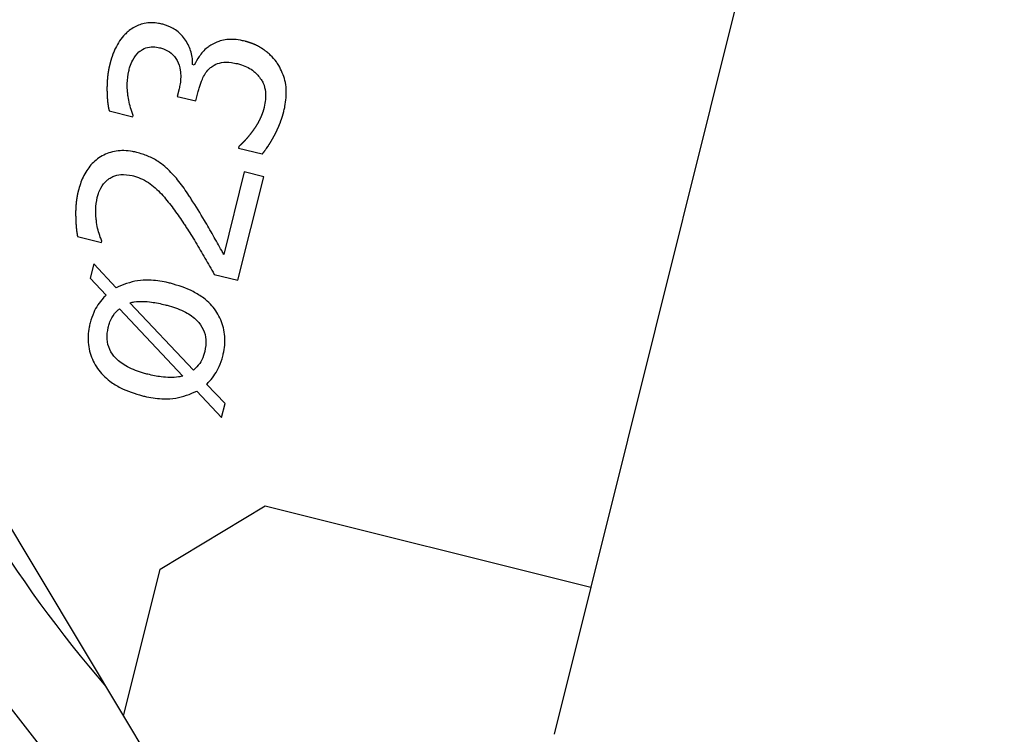
# Model space of a CAD drawing. Units: millimetres. Extents: x 20 to 423, y 10 to 287.
# Drawn here: x 66 to 67, y 236 to 237 of the extents above; entities that cross this region are included whole.
import ezdxf

# ---------------------------------------------------------------- set-up
doc = ezdxf.new("R2010")
doc.units = ezdxf.units.MM
doc.styles.add('SLDTEXTSTYLE0', font='TXT', dxfattribs={"width": 0.605})
doc.dimstyles.new('SLDDIMSTYLE0', dxfattribs={"dimtxt": 3.5, "dimasz": 3.302, "dimexe": 0, "dimexo": 0.0625, "dimgap": 0.875, "dimtad": 1, "dimdec": 3, "dimlfac": 40, "dimrnd": 1e-09, "dimzin": 12, "dimdsep": 46, "dimtxsty": 'SLDTEXTSTYLE0', "dimsah": 1, "dimcen": 0.09, "dimadec": 0, "dimazin": 3, "dimtfac": 1, "dimtdec": 3, "dimtofl": 0, "dimtmove": 0, "dimatfit": 3, "dimfxl": 1, "dimfrac": 2, "dimtolj": 1, "dimtzin": 12, "dimarcsym": 0})
doc.dimstyles.new('SLDDIMSTYLE1', dxfattribs={"dimtxt": 3.5, "dimasz": 3.302, "dimexe": 0, "dimexo": 0.0625, "dimgap": 0.875, "dimtad": 1, "dimdec": 0, "dimlfac": 40, "dimrnd": 1e-09, "dimzin": 12, "dimdsep": 46, "dimtxsty": 'SLDTEXTSTYLE0', "dimsah": 1, "dimcen": 0.09, "dimadec": 0, "dimazin": 3, "dimtfac": 1, "dimtdec": 0, "dimtofl": 0, "dimtmove": 0, "dimatfit": 3, "dimfxl": 1, "dimfrac": 2, "dimtolj": 1, "dimtzin": 12, "dimarcsym": 0})
doc.dimstyles.new('SLDDIMSTYLE4', dxfattribs={"dimtxt": 3.5, "dimasz": 3.302, "dimexe": 0, "dimexo": 0.0625, "dimgap": 0.875, "dimtad": 1, "dimdec": 3, "dimlfac": 40, "dimrnd": 1e-09, "dimzin": 12, "dimdsep": 46, "dimtxsty": 'SLDTEXTSTYLE0', "dimsah": 1, "dimcen": 0.09, "dimadec": 0, "dimazin": 3, "dimtfac": 1, "dimtdec": 3, "dimtofl": 0, "dimtmove": 0, "dimatfit": 3, "dimfxl": 1, "dimfrac": 2, "dimtolj": 1, "dimarcsym": 0})

# ---------------------------------------------------------------- blocks, each defined once
blk = doc.blocks.new('_D_4')
at = {"color": 7, "linetype": 'Continuous', "lineweight": 18}
for p, q in [((126.447, 283.6138), (175.2523, 283.6138)), ((174.2523, 203.6138), (174.2523, 283.6138)), ((50.9972, 203.6138), (175.2523, 203.6138))]:
    blk.add_line(p, q, dxfattribs=at)
for points in [[(174.2523, 283.6138), (173.7443, 280.3118), (174.7603, 280.3118)], [(174.2523, 203.6138), (174.7603, 206.9158), (173.7443, 206.9158)]]:
    blk.add_solid(points, dxfattribs=at)
at = {"color": 7, "linetype": 'Continuous', "lineweight": 18, "char_height": 3.5, "attachment_point": 1, "rotation": 90, "style": 'SLDTEXTSTYLE0'}
for s, insert in [('min.', (169.7405, 258.0974)), ('3200', (169.7405, 248.2342)), ('ceiling height', (169.7405, 224.1183))]:
    blk.add_mtext(s, dxfattribs=dict(at, insert=insert))
blk = doc.blocks.new('_D_6')
at = {"color": 7, "linetype": 'Continuous', "lineweight": 18}
for p, q in [((92.4098, 282.4024), (167.8641, 282.4024)), ((166.8641, 282.4024), (166.8641, 203.6138)), ((50.9972, 203.6138), (167.8641, 203.6138))]:
    blk.add_line(p, q, dxfattribs=at)
for points in [[(166.8641, 282.4024), (166.3561, 279.1004), (167.3721, 279.1004)], [(166.8641, 203.6138), (167.3721, 206.9158), (166.3561, 206.9158)]]:
    blk.add_solid(points, dxfattribs=at)
at = {"color": 7, "linetype": 'Continuous', "lineweight": 18, "insert": (162.3524, 239.2779), "char_height": 3.5, "attachment_point": 1, "rotation": 90, "style": 'SLDTEXTSTYLE0'}
blk.add_mtext('3152', dxfattribs=at)
blk = doc.blocks.new('_D_7')
at = {"color": 7, "linetype": 'Continuous', "lineweight": 18}
for p, q in [((73.3197, 267.3638), (152.7076, 267.3638)), ((151.7076, 203.6138), (151.7076, 267.3638)), ((50.9972, 203.6138), (152.7076, 203.6138))]:
    blk.add_line(p, q, dxfattribs=at)
for points in [[(151.7076, 267.3638), (151.1996, 264.0618), (152.2156, 264.0618)], [(151.7076, 203.6138), (152.2156, 206.9158), (151.1996, 206.9158)]]:
    blk.add_solid(points, dxfattribs=at)
at = {"color": 7, "linetype": 'Continuous', "lineweight": 18, "insert": (147.1958, 232.8378), "char_height": 3.5, "attachment_point": 1, "rotation": 90, "style": 'SLDTEXTSTYLE0'}
blk.add_mtext('2550', dxfattribs=at)

msp = doc.modelspace()

# ---------------------------------------------------------------- linework, layer by layer
at = {"color": 7, "linetype": 'Continuous', "lineweight": 25}
for p, q in [((66.489113, 235.466219), (64.658937, 237.808738)), ((67.299579, 237.505732), (66.948792, 236.098803)), ((65.911674, 236.537743), (66.366908, 235.780107)), ((66.448413, 236.531693), (66.446528, 236.532163)), ((66.430883, 236.504203), (66.428729, 236.495566)), ((66.428729, 236.495566), (66.450245, 236.490201)), ((66.450245, 236.490201), (66.452986, 236.501195)), ((66.35015, 236.478793), (66.377634, 236.471941)), ((66.377634, 236.471941), (66.378025, 236.473511)), ((66.499897, 236.437788), (66.499427, 236.435903)), ((66.499427, 236.435903), (66.52691, 236.429051)), ((66.506235, 236.40835), (66.482507, 236.31318)), ((66.498895, 236.283238), (66.528693, 236.402751)), ((66.528693, 236.402751), (66.506235, 236.40835)), ((66.313656, 236.333761), (66.341296, 236.326869)), ((66.341296, 236.326869), (66.341649, 236.328283)), ((66.332283, 236.302093), (66.328211, 236.28576)), ((66.358131, 236.274631), (66.332283, 236.302093)), ((66.328211, 236.28576), (66.34687, 236.266262)), ((66.471412, 236.290091), (66.498895, 236.283238)), ((66.447379, 236.17965), (66.374158, 236.25729)), ((66.361915, 236.250334), (66.435293, 236.172655)), ((66.48395, 236.141006), (66.46266, 236.163329)), ((66.451477, 236.155275), (66.479957, 236.124988)), ((66.479957, 236.124988), (66.48395, 236.141006)), ((66.948792, 236.098803), (66.864119, 235.759199)), ((66.409244, 235.949908), (66.530466, 236.022746)), ((66.530466, 236.022746), (66.906456, 235.929001)), ((66.366908, 235.780107), (66.409244, 235.949908)), ((66.366908, 235.780107), (66.438281, 235.661322))]:
    msp.add_line(p, q, dxfattribs=at)
msp.add_arc((67.403146, 236.732715), 1.4, 201.030063, 220.969937, dxfattribs=at)
for points, knots in [([(66.371997, 236.570429), (66.370763, 236.569306), (66.364757, 236.563835), (66.35923, 236.555485), (66.35565, 236.547325), (66.354721, 236.544931), (66.354364, 236.543969), (66.354258, 236.54368), (66.354118, 236.543294), (66.353979, 236.542907), (66.353843, 236.54252), (66.353741, 236.54223), (66.35354, 236.541647), (66.353115, 236.540383), (66.352711, 236.539111), (66.352384, 236.538031), (66.352266, 236.537637), (66.35215, 236.537244), (66.352064, 236.536948), (66.35195, 236.536554), (66.351838, 236.536159), (66.351727, 236.535764), (66.351617, 236.535368), (66.351509, 236.534972), (66.351375, 236.534477), (66.35127, 236.53408), (66.351166, 236.533683), (66.351069, 236.53331), (66.350954, 236.532862), (66.350867, 236.532513), (66.350823, 236.532338)], [0, 0, 0, 0, 0.11315251, 0.55092016, 0.66235064, 0.71804172, 0.72500241, 0.7319631, 0.7389238, 0.75284524, 0.75980593, 0.76676662, 0.77372732, 0.80157057, 0.8572598, 0.86422049, 0.87814191, 0.8851026, 0.89206329, 0.89902398, 0.9129454, 0.91990609, 0.92686678, 0.94078819, 0.94774888, 0.96167029, 0.96863098, 0.97559167, 0.98779573, 1, 1, 1, 1]), ([(66.412111, 236.578777), (66.410484, 236.579144), (66.403475, 236.580725), (66.391359, 236.580787), (66.379409, 236.576151), (66.373869, 236.571875), (66.371997, 236.570429)], [0, 0, 0, 0, 0.117672074, 0.507082969, 0.833414189, 1, 1, 1, 1]), ([(66.446528, 236.532163), (66.446534, 236.533833), (66.446559, 236.540563), (66.443523, 236.552272), (66.435601, 236.565066), (66.424751, 236.574611), (66.416157, 236.577443), (66.412111, 236.578777)], [0, 0, 0, 0, 0.08026301, 0.32341793, 0.56823254, 0.79672379, 1, 1, 1, 1]), ([(66.50665, 236.559209), (66.505025, 236.559585), (66.500141, 236.560714), (66.490088, 236.561836), (66.478013, 236.560282), (66.470495, 236.55625), (66.467476, 236.554631)], [0, 0, 0, 0, 0.12349148, 0.37110989, 0.74743631, 1, 1, 1, 1]), ([(66.546041, 236.531206), (66.545122, 236.532598), (66.54236, 236.536783), (66.537893, 236.541807), (66.533538, 236.54571), (66.531252, 236.547526), (66.530085, 236.5484), (66.529495, 236.548829), (66.529156, 236.549072), (66.528816, 236.549312), (66.528474, 236.549551), (66.52813, 236.549786), (66.527872, 236.549961), (66.527612, 236.550135), (66.527265, 236.550365), (66.526916, 236.550593), (66.526565, 236.550817), (66.526301, 236.550984), (66.525947, 236.551205), (66.525592, 236.551424), (66.525236, 236.551639), (66.524968, 236.5518), (66.52443, 236.552118), (66.522531, 236.553207), (66.520485, 236.554248), (66.518682, 236.555069), (66.518302, 236.555239), (66.518016, 236.555365), (66.517634, 236.555531), (66.51725, 236.555695), (66.516866, 236.555856), (66.516481, 236.556015), (66.516095, 236.556171), (66.515707, 236.556325), (66.515416, 236.556439), (66.515028, 236.556589), (66.514638, 236.556736), (66.514247, 236.556881), (66.513856, 236.557024), (66.513464, 236.557164), (66.51307, 236.557302), (66.512775, 236.557404), (66.512381, 236.557538), (66.511985, 236.55767), (66.511589, 236.557799), (66.511192, 236.557927), (66.510795, 236.558051), (66.510396, 236.558174), (66.509998, 236.558294), (66.509598, 236.558412), (66.509198, 236.558528), (66.508797, 236.558641), (66.508395, 236.558753), (66.507993, 236.558862), (66.507619, 236.558961), (66.507171, 236.559078), (66.506824, 236.559165), (66.50665, 236.559209)], [0, 0, 0, 0, 0.1009719, 0.30342155, 0.4043943, 0.45485033, 0.48007479, 0.4926866, 0.49899246, 0.50529831, 0.51791015, 0.524216, 0.53052186, 0.53682771, 0.54313357, 0.5557454, 0.56205126, 0.56835711, 0.57466297, 0.5872748, 0.59358065, 0.59988651, 0.60619236, 0.63141699, 0.73239021, 0.74500202, 0.75130787, 0.75761372, 0.76391957, 0.77653138, 0.78283723, 0.78914308, 0.80175489, 0.80806074, 0.81436659, 0.82067244, 0.83328423, 0.83959008, 0.84589593, 0.85850773, 0.86481358, 0.87111943, 0.87742527, 0.89003706, 0.89634291, 0.90264876, 0.91526054, 0.92156639, 0.92787224, 0.94048402, 0.94678986, 0.95309571, 0.96570749, 0.97201333, 0.97831918, 0.98915933, 1, 1, 1, 1]), ([(66.384613, 236.546766), (66.385947, 236.547791), (66.389518, 236.550533), (66.396595, 236.552904), (66.403375, 236.552808), (66.40714, 236.551965), (66.408202, 236.551727)], [0, 0, 0, 0, 0.20088045, 0.53793946, 0.86957081, 1, 1, 1, 1]), ([(66.408202, 236.551727), (66.409809, 236.551272), (66.41466, 236.549896), (66.422367, 236.545668), (66.429397, 236.536985), (66.433156, 236.524513), (66.432892, 236.513139), (66.431308, 236.506094), (66.430883, 236.504203)], [0, 0, 0, 0, 0.084456172, 0.255062065, 0.435183219, 0.634676601, 0.901934356, 1, 1, 1, 1]), ([(66.467476, 236.554631), (66.466094, 236.553693), (66.460882, 236.550158), (66.454197, 236.542367), (66.450204, 236.534999), (66.448413, 236.531693)], [0, 0, 0, 0, 0.16603266, 0.6257809, 1, 1, 1, 1]), ([(66.372772, 236.524697), (66.373216, 236.526303), (66.37441, 236.530624), (66.377448, 236.538625), (66.381971, 236.543765), (66.384613, 236.546766)], [0, 0, 0, 0, 0.1973741, 0.5312857, 1, 1, 1, 1]), ([(66.350823, 236.532338), (66.350773, 236.532136), (66.350673, 236.531731), (66.350552, 236.531225), (66.350457, 236.530819), (66.350364, 236.530413), (66.350272, 236.530007), (66.350183, 236.5296), (66.350094, 236.529192), (66.350008, 236.528785), (66.349923, 236.528377), (66.34984, 236.527969), (66.349759, 236.52756), (66.34966, 236.527049), (66.349582, 236.526639), (66.349506, 236.52623), (66.349432, 236.52582), (66.349359, 236.525409), (66.349289, 236.524999), (66.349219, 236.524588), (66.349151, 236.524177), (66.349069, 236.523662), (66.349005, 236.523251), (66.348943, 236.522839), (66.348882, 236.522427), (66.348822, 236.522014), (66.34875, 236.521498), (66.348694, 236.521085), (66.348627, 236.520569), (66.348575, 236.520156), (66.348524, 236.519742), (66.348474, 236.519328), (66.348427, 236.518914), (66.348369, 236.518397), (66.348325, 236.517982), (66.348271, 236.517464), (66.34823, 236.51705), (66.348181, 236.516531), (66.348143, 236.516116), (66.348107, 236.515701), (66.348072, 236.515286), (66.348038, 236.514871), (66.347998, 236.514351), (66.347968, 236.513936), (66.347932, 236.513416), (66.347905, 236.513), (66.347873, 236.512481), (66.347849, 236.512065), (66.347821, 236.511544), (66.3478, 236.511128), (66.347775, 236.510608), (66.347757, 236.510192), (66.347737, 236.509671), (66.347721, 236.509255), (66.347704, 236.508734), (66.347692, 236.508318), (66.347679, 236.507797), (66.34767, 236.507381), (66.34766, 236.50686), (66.347654, 236.506443), (66.347647, 236.505923), (66.347644, 236.505506), (66.347641, 236.504985), (66.34764, 236.504568), (66.347641, 236.504048), (66.347643, 236.503527), (66.347647, 236.503006), (66.347653, 236.502485), (66.347658, 236.502068), (66.347666, 236.501548), (66.347673, 236.501131), (66.347684, 236.50061), (66.347693, 236.500194), (66.347704, 236.499777), (66.347715, 236.499361), (66.347728, 236.498944), (66.347745, 236.498424), (66.34776, 236.498007), (66.347781, 236.497487), (66.347798, 236.497071), (66.347817, 236.496654), (66.347837, 236.496238), (66.347858, 236.495822), (66.347886, 236.495302), (66.347909, 236.494886), (66.347934, 236.49447), (66.347961, 236.494054), (66.347988, 236.493638), (66.348017, 236.493223), (66.348047, 236.492807), (66.348079, 236.492392), (66.348112, 236.491976), (66.348138, 236.491665), (66.348173, 236.49125), (66.34821, 236.490835), (66.348249, 236.49042), (66.348289, 236.490005), (66.348341, 236.489487), (66.348397, 236.488969), (66.348443, 236.488555), (66.34849, 236.488141), (66.34854, 236.487727), (66.348591, 236.487314), (66.348631, 236.487004), (66.348671, 236.486694), (66.348727, 236.486281), (66.348785, 236.485868), (66.348845, 236.485456), (66.348891, 236.485147), (66.348938, 236.484838), (66.348987, 236.484529), (66.349036, 236.484221), (66.349104, 236.48381), (66.349175, 236.483399), (66.349248, 236.482989), (66.349304, 236.482681), (66.349362, 236.482374), (66.349421, 236.482067), (66.349481, 236.481761), (66.349543, 236.481454), (66.349606, 236.481148), (66.349671, 236.480843), (66.349738, 236.480537), (66.349806, 236.480232), (66.349875, 236.479928), (66.349947, 236.479623), (66.350037, 236.479245), (66.350106, 236.478969), (66.35015, 236.478793)], [0, 0, 0, 0, 0.01157844, 0.02315687, 0.02894606, 0.03473526, 0.04631369, 0.05210288, 0.05789208, 0.06947051, 0.0752597, 0.08104889, 0.09262732, 0.09841652, 0.10999494, 0.11578414, 0.12157333, 0.13315175, 0.13894095, 0.14473014, 0.15630856, 0.16209776, 0.17367618, 0.17946537, 0.18525456, 0.19683298, 0.20262218, 0.2142006, 0.21998979, 0.23156821, 0.2373574, 0.24314659, 0.25472501, 0.2605142, 0.27209261, 0.2778818, 0.28946022, 0.29524941, 0.30682782, 0.31261701, 0.3184062, 0.32998462, 0.33577381, 0.34735222, 0.35314141, 0.36471982, 0.37050901, 0.38208742, 0.38787661, 0.39945501, 0.4052442, 0.41682261, 0.4226118, 0.43419021, 0.4399794, 0.4515578, 0.45734699, 0.46892539, 0.47471458, 0.48629299, 0.49208218, 0.50366058, 0.50944977, 0.52102817, 0.52681736, 0.53839576, 0.54997414, 0.55576333, 0.56734172, 0.57313091, 0.5847093, 0.59049849, 0.60207688, 0.60786607, 0.61365526, 0.62523365, 0.63102284, 0.64260123, 0.64839042, 0.65996882, 0.66575801, 0.6715472, 0.6831256, 0.68891479, 0.70049319, 0.70628238, 0.71207157, 0.72364998, 0.72943917, 0.73522836, 0.74680677, 0.75259596, 0.75838515, 0.76417434, 0.77575276, 0.78154195, 0.78733114, 0.79890956, 0.81048799, 0.81627718, 0.82206637, 0.83364481, 0.839434, 0.84522319, 0.85101239, 0.85680158, 0.86838003, 0.87416923, 0.87995842, 0.88574762, 0.89153682, 0.89732602, 0.90311521, 0.91469369, 0.92048289, 0.92627209, 0.93206129, 0.93785049, 0.94363969, 0.9494289, 0.9552181, 0.9610073, 0.96679651, 0.97258571, 0.97837492, 0.98416413, 0.98995334, 1, 1, 1, 1]), ([(66.371966, 236.495373), (66.371773, 236.497028), (66.371194, 236.501996), (66.370591, 236.511852), (66.371962, 236.519926), (66.372772, 236.524697)], [0, 0, 0, 0, 0.16968925, 0.50933171, 1, 1, 1, 1]), ([(66.452986, 236.501195), (66.453413, 236.502807), (66.454697, 236.507649), (66.457937, 236.51665), (66.462483, 236.524461), (66.466534, 236.528103), (66.467179, 236.528683)], [0, 0, 0, 0, 0.15956419, 0.47913868, 0.91710613, 1, 1, 1, 1]), ([(66.467179, 236.528683), (66.468522, 236.529692), (66.47226, 236.5325), (66.480573, 236.535206), (66.489888, 236.535136), (66.495929, 236.533796), (66.498188, 236.533295)], [0, 0, 0, 0, 0.15449222, 0.42969371, 0.78676884, 1, 1, 1, 1]), ([(66.498188, 236.533295), (66.499795, 236.532864), (66.506571, 236.531049), (66.51707, 236.525978), (66.523051, 236.518418), (66.525678, 236.515098)], [0, 0, 0, 0, 0.14855749, 0.62609099, 1, 1, 1, 1]), ([(66.552041, 236.479), (66.552421, 236.480623), (66.554331, 236.488785), (66.555256, 236.500614), (66.553161, 236.516908), (66.548849, 236.525568), (66.546041, 236.531206)], [0, 0, 0, 0, 0.092811959, 0.466711239, 0.652853203, 1, 1, 1, 1]), ([(66.525678, 236.515098), (66.526533, 236.513655), (66.529115, 236.509297), (66.530879, 236.50131), (66.53091, 236.491906), (66.52977, 236.486015), (66.529192, 236.483028)], [0, 0, 0, 0, 0.15154053, 0.4576176, 0.72500342, 1, 1, 1, 1]), ([(66.378025, 236.473511), (66.377454, 236.475077), (66.375876, 236.479407), (66.373531, 236.486628), (66.372489, 236.49245), (66.371966, 236.495373)], [0, 0, 0, 0, 0.2200557, 0.60848618, 1, 1, 1, 1]), ([(66.529192, 236.483028), (66.529141, 236.482826), (66.529039, 236.482422), (66.528906, 236.481919), (66.52877, 236.481416), (66.528658, 236.481015), (66.528544, 236.480614), (66.528428, 236.480214), (66.528309, 236.479814), (66.528158, 236.479316), (66.528034, 236.478918), (66.527907, 236.478521), (66.527779, 236.478125), (66.527648, 236.477729), (66.527481, 236.477236), (66.527345, 236.476842), (66.527171, 236.476351), (66.52703, 236.475959), (66.526886, 236.475568), (66.52674, 236.475178), (66.526592, 236.474788), (66.526404, 236.474303), (66.526251, 236.473915), (66.526095, 236.473529), (66.525938, 236.473143), (66.525778, 236.472758), (66.525575, 236.472278), (66.525411, 236.471895), (66.525202, 236.471418), (66.525033, 236.471038), (66.524818, 236.470563), (66.524643, 236.470185), (66.524467, 236.469807), (66.524289, 236.46943), (66.524108, 236.469055), (66.52388, 236.468587), (66.523695, 236.468214), (66.52346, 236.467748), (66.523271, 236.467377), (66.523031, 236.466915), (66.522837, 236.466546), (66.522592, 236.466087), (66.522393, 236.46572), (66.522192, 236.465355), (66.52199, 236.464991), (66.521786, 236.464628), (66.521528, 236.464175), (66.52132, 236.463814), (66.521057, 236.463365), (66.520844, 236.463007), (66.520576, 236.46256), (66.520359, 236.462204), (66.520086, 236.461761), (66.519865, 236.461408), (66.519587, 236.460967), (66.519362, 236.460616), (66.519079, 236.460179), (66.51885, 236.459831), (66.518563, 236.459397), (66.51833, 236.459051), (66.518038, 236.45862), (66.517802, 236.458276), (66.517505, 236.457849), (66.517265, 236.457508), (66.516963, 236.457083), (66.516659, 236.45666), (66.516354, 236.456238), (66.516048, 236.455817), (66.515802, 236.455481), (66.515493, 236.455061), (66.515245, 236.454727), (66.514996, 236.454392), (66.514746, 236.454059), (66.514496, 236.453726), (66.514182, 236.453311), (66.513929, 236.452979), (66.513612, 236.452566), (66.513358, 236.452236), (66.513038, 236.451825), (66.512781, 236.451497), (66.512523, 236.451169), (66.512265, 236.450842), (66.512005, 236.450517), (66.511679, 236.45011), (66.511417, 236.449786), (66.511154, 236.449463), (66.51089, 236.449141), (66.510625, 236.448819), (66.510359, 236.448499), (66.510092, 236.448179), (66.509823, 236.44786), (66.509554, 236.447543), (66.509283, 236.447226), (66.509011, 236.44691), (66.508738, 236.446595), (66.508533, 236.44636), (66.50812, 236.44589), (66.507635, 236.445346), (66.507075, 236.444729), (66.506722, 236.444346), (66.506438, 236.444041), (66.506153, 236.443737), (66.505867, 236.443434), (66.505579, 236.443133), (66.505363, 236.442908), (66.505145, 236.442683), (66.504854, 236.442385), (66.504561, 236.442089), (66.504267, 236.441794), (66.504045, 236.441574), (66.503822, 236.441354), (66.503599, 236.441136), (66.503374, 236.440919), (66.503074, 236.44063), (66.502771, 236.440343), (66.502467, 236.440058), (66.502238, 236.439846), (66.502008, 236.439634), (66.501777, 236.439424), (66.501545, 236.439215), (66.501312, 236.439007), (66.501078, 236.4388), (66.500843, 236.438594), (66.500606, 236.438389), (66.500292, 236.438119), (66.500054, 236.43792), (66.499897, 236.437788)], [0, 0, 0, 0, 0.01143012, 0.02286024, 0.02857526, 0.04000538, 0.04572039, 0.05143541, 0.06286553, 0.06858054, 0.08001066, 0.08572568, 0.0914407, 0.10287081, 0.10858583, 0.12001594, 0.12573096, 0.13716108, 0.14287609, 0.14859111, 0.16002122, 0.16573624, 0.17716635, 0.18288136, 0.18859638, 0.20002649, 0.20574151, 0.21717161, 0.22288663, 0.23431674, 0.24003175, 0.25146186, 0.25717687, 0.26289189, 0.27432199, 0.28003701, 0.29146711, 0.29718212, 0.30861222, 0.31432724, 0.32575733, 0.33147235, 0.34290244, 0.34861746, 0.35433247, 0.36576257, 0.37147758, 0.38290767, 0.38862268, 0.40005277, 0.40576779, 0.41719787, 0.42291289, 0.43434297, 0.44005799, 0.45148807, 0.45720308, 0.46863316, 0.47434818, 0.48577826, 0.49149327, 0.50292335, 0.50863836, 0.52006844, 0.52578345, 0.53721351, 0.54864353, 0.55435853, 0.56578856, 0.57150356, 0.58293359, 0.5886486, 0.5943636, 0.60579363, 0.61150864, 0.62293866, 0.62865367, 0.6400837, 0.64579871, 0.65722874, 0.66294375, 0.66865875, 0.68008879, 0.6858038, 0.69723383, 0.70294884, 0.70866385, 0.72009389, 0.7258089, 0.73152391, 0.74295395, 0.74866896, 0.75438397, 0.76581402, 0.77152903, 0.77724404, 0.78295904, 0.80581947, 0.81724953, 0.8286796, 0.83439461, 0.84010962, 0.85153969, 0.85725471, 0.86296972, 0.86868473, 0.87439974, 0.88582983, 0.89154485, 0.89725986, 0.90297487, 0.90868989, 0.9144049, 0.92011992, 0.93155003, 0.93726505, 0.94298007, 0.94869509, 0.9544101, 0.96012512, 0.96584014, 0.97155516, 0.97727019, 0.98298521, 0.98870023, 1, 1, 1, 1]), ([(66.52691, 236.429051), (66.527045, 236.429209), (66.527248, 236.429447), (66.527515, 236.429767), (66.527715, 236.430007), (66.527914, 236.430248), (66.528112, 236.43049), (66.528375, 236.430813), (66.528636, 236.431138), (66.528895, 236.431464), (66.529088, 236.43171), (66.529281, 236.431956), (66.529536, 236.432285), (66.52979, 236.432615), (66.530042, 236.432947), (66.530231, 236.433196), (66.530606, 236.433696), (66.531904, 236.435458), (66.533206, 236.437346), (66.534291, 236.439001), (66.534518, 236.43935), (66.534745, 236.4397), (66.53497, 236.440051), (66.535193, 236.440403), (66.535416, 236.440755), (66.535638, 236.441108), (66.535858, 236.441461), (66.536077, 236.441815), (66.536296, 236.44217), (66.536567, 236.442615), (66.536783, 236.442971), (66.536997, 236.443328), (66.537211, 236.443686), (66.537424, 236.444044), (66.537689, 236.444493), (66.537899, 236.444852), (66.538109, 236.445213), (66.538317, 236.445573), (66.538525, 236.445935), (66.538783, 236.446387), (66.538988, 236.446749), (66.539244, 236.447203), (66.539447, 236.447567), (66.5397, 236.448022), (66.539902, 236.448387), (66.540152, 236.448844), (66.540352, 236.44921), (66.5406, 236.449667), (66.540797, 236.450034), (66.541043, 236.450494), (66.541238, 236.450862), (66.541481, 236.451322), (66.541675, 236.451691), (66.541914, 236.452154), (66.542105, 236.452524), (66.542341, 236.452988), (66.542529, 236.45336), (66.542762, 236.453826), (66.542947, 236.4542), (66.543176, 236.454667), (66.543358, 236.455042), (66.543584, 236.455511), (66.543764, 236.455887), (66.543986, 236.456358), (66.544163, 236.456736), (66.544381, 236.457208), (66.544555, 236.457587), (66.54477, 236.458061), (66.544941, 236.458441), (66.545153, 236.458917), (66.545321, 236.459299), (66.545529, 236.459776), (66.545694, 236.460159), (66.545899, 236.460638), (66.546061, 236.461021), (66.546262, 236.461502), (66.546421, 236.461887), (66.546618, 236.462369), (66.546775, 236.462755), (66.546968, 236.463239), (66.547121, 236.463626), (66.547311, 236.464111), (66.547462, 236.4645), (66.547648, 236.464986), (66.547796, 236.465376), (66.547978, 236.465864), (66.548123, 236.466254), (66.548301, 236.466744), (66.548443, 236.467136), (66.548618, 236.467626), (66.548756, 236.468019), (66.548928, 236.468511), (66.549063, 236.468905), (66.549231, 236.469398), (66.549363, 236.469793), (66.549527, 236.470288), (66.549657, 236.470684), (66.549817, 236.471179), (66.549943, 236.471576), (66.550099, 236.472073), (66.550223, 236.472471), (66.550375, 236.472969), (66.550496, 236.473368), (66.550644, 236.473867), (66.550762, 236.474267), (66.550906, 236.474767), (66.551021, 236.475168), (66.551162, 236.475669), (66.551273, 236.476071), (66.55141, 236.476573), (66.551519, 236.476976), (66.551652, 236.477479), (66.551757, 236.477882), (66.551896, 236.478422), (66.551981, 236.478762), (66.552041, 236.479)], [0, 0, 0, 0, 0.01108898, 0.01663344, 0.02217789, 0.02772235, 0.03326681, 0.03881126, 0.04990023, 0.05544468, 0.06098914, 0.06653359, 0.07207804, 0.083167, 0.08871145, 0.09425591, 0.09980036, 0.1219786, 0.2107144, 0.22180333, 0.22734777, 0.23289222, 0.24398115, 0.2495256, 0.25507005, 0.26615897, 0.27170342, 0.27724787, 0.28833678, 0.29388123, 0.30497015, 0.3105146, 0.31605905, 0.32714796, 0.33269241, 0.34378132, 0.34932577, 0.35487022, 0.36595913, 0.37150358, 0.38259249, 0.38813694, 0.39922585, 0.40477029, 0.4158592, 0.42140365, 0.43249256, 0.438037, 0.44912591, 0.45467036, 0.46575926, 0.47130371, 0.48239264, 0.48793709, 0.49902601, 0.50457046, 0.51565938, 0.52120383, 0.53229276, 0.5378372, 0.54892613, 0.55447058, 0.5655595, 0.57110395, 0.58219288, 0.58773733, 0.59882625, 0.6043707, 0.61545962, 0.62100407, 0.632093, 0.63763745, 0.64872637, 0.65427082, 0.66535975, 0.6709042, 0.68199312, 0.68753757, 0.6986265, 0.70417095, 0.71525987, 0.72080432, 0.73189325, 0.7374377, 0.74852662, 0.75407107, 0.76516, 0.77070445, 0.78179337, 0.78733782, 0.79842675, 0.8039712, 0.81506012, 0.82060457, 0.8316935, 0.83723795, 0.84832687, 0.85387132, 0.86496025, 0.8705047, 0.88159362, 0.88713807, 0.898227, 0.90377145, 0.91486037, 0.92040482, 0.93149375, 0.9370382, 0.94812712, 0.95367157, 0.9647605, 0.97030495, 0.98139387, 0.98693832, 1, 1, 1, 1]), ([(66.382056, 236.430804), (66.38043, 236.431177), (66.375545, 236.432297), (66.36468, 236.433449), (66.349643, 236.431374), (66.334567, 236.422892), (66.325279, 236.412217), (66.31847, 236.399974), (66.316025, 236.391735), (66.314408, 236.386285)], [0, 0, 0, 0, 0.05471524, 0.16440491, 0.3571467, 0.54209765, 0.71919999, 0.81424593, 1, 1, 1, 1]), ([(66.418341, 236.411082), (66.417117, 236.412215), (66.413442, 236.415621), (66.40582, 236.421159), (66.394993, 236.42707), (66.386411, 236.429547), (66.382056, 236.430804)], [0, 0, 0, 0, 0.11982166, 0.35983078, 0.6752193, 1, 1, 1, 1]), ([(66.445017, 236.376907), (66.444107, 236.378303), (66.439554, 236.385284), (66.431458, 236.397352), (66.422592, 236.406632), (66.418341, 236.411082)], [0, 0, 0, 0, 0.11510378, 0.57572813, 1, 1, 1, 1]), ([(66.336396, 236.378801), (66.336843, 236.380411), (66.337878, 236.38413), (66.341042, 236.391203), (66.345437, 236.397002), (66.349347, 236.399945), (66.350161, 236.400557)], [0, 0, 0, 0, 0.19076706, 0.44087039, 0.88361638, 1, 1, 1, 1]), ([(66.350161, 236.400557), (66.35159, 236.401437), (66.355646, 236.403933), (66.364911, 236.406158), (66.372432, 236.404846), (66.376891, 236.404068)], [0, 0, 0, 0, 0.18129647, 0.51447246, 1, 1, 1, 1]), ([(66.376891, 236.404068), (66.3785, 236.403624), (66.386624, 236.40138), (66.397171, 236.395537), (66.407224, 236.386599), (66.415941, 236.376929), (66.425735, 236.364247), (66.432866, 236.353769), (66.436438, 236.34852)], [0, 0, 0, 0, 0.060051402, 0.303388621, 0.423680658, 0.543795979, 0.771434022, 1, 1, 1, 1]), ([(66.314408, 236.386285), (66.314358, 236.386083), (66.314283, 236.385779), (66.314162, 236.385273), (66.314066, 236.384867), (66.31395, 236.384359), (66.313859, 236.383953), (66.31377, 236.383546), (66.313683, 236.383138), (66.313597, 236.382731), (66.313514, 236.382322), (66.313432, 236.381914), (66.313352, 236.381505), (66.313274, 236.381096), (66.313197, 236.380686), (66.313123, 236.380276), (66.31305, 236.379866), (66.312979, 236.379455), (66.312909, 236.379044), (66.312825, 236.37853), (66.312759, 236.378119), (66.312696, 236.377707), (66.312634, 236.377295), (66.312573, 236.376883), (66.3125, 236.376367), (66.312444, 236.375954), (66.312389, 236.375541), (66.312335, 236.375128), (66.312284, 236.374715), (66.312222, 236.374198), (66.312174, 236.373784), (66.312128, 236.37337), (66.312083, 236.372955), (66.31204, 236.372541), (66.311988, 236.372023), (66.311948, 236.371608), (66.311911, 236.371193), (66.311874, 236.370778), (66.311839, 236.370363), (66.311798, 236.369843), (66.311766, 236.369428), (66.311729, 236.368908), (66.311701, 236.368493), (66.311668, 236.367973), (66.311643, 236.367557), (66.311615, 236.367037), (66.311593, 236.366621), (66.311574, 236.366205), (66.311555, 236.365788), (66.311538, 236.365372), (66.311519, 236.364852), (66.311505, 236.364435), (66.311489, 236.363914), (66.311479, 236.363498), (66.311467, 236.362977), (66.311459, 236.362561), (66.311452, 236.36204), (66.311447, 236.361623), (66.311443, 236.361102), (66.311442, 236.360686), (66.311442, 236.360165), (66.311443, 236.359748), (66.311447, 236.359227), (66.311452, 236.358707), (66.31146, 236.358186), (66.311469, 236.357665), (66.311478, 236.357248), (66.311489, 236.356728), (66.311498, 236.356311), (66.311512, 236.355791), (66.311523, 236.355374), (66.311535, 236.354958), (66.311548, 236.354541), (66.311561, 236.354125), (66.311579, 236.353604), (66.311595, 236.353188), (66.311615, 236.352667), (66.311632, 236.352251), (66.31165, 236.351835), (66.311669, 236.351418), (66.311723, 236.350274), (66.311827, 236.348402), (66.311974, 236.346323), (66.312095, 236.34487), (66.31216, 236.344144), (66.312199, 236.343729), (66.312229, 236.343418), (66.31227, 236.343003), (66.312312, 236.342589), (66.312356, 236.342174), (66.31239, 236.341864), (66.312425, 236.341553), (66.312461, 236.341243), (66.312497, 236.340932), (66.312547, 236.340519), (66.312599, 236.340105), (66.312652, 236.339692), (66.312694, 236.339382), (66.312736, 236.339073), (66.312779, 236.338763), (66.312824, 236.338454), (66.312869, 236.338145), (66.312916, 236.337836), (66.312964, 236.337527), (66.313013, 236.337218), (66.313063, 236.33691), (66.313114, 236.336601), (66.313185, 236.336191), (66.313276, 236.335678), (66.313393, 236.335051), (66.313519, 236.334411), (66.31361, 236.333977), (66.313656, 236.333761)], [0, 0, 0, 0, 0.01181648, 0.0177247, 0.02954118, 0.03544939, 0.04726587, 0.05317408, 0.0590823, 0.07089877, 0.07680699, 0.0827152, 0.09453167, 0.10043989, 0.1063481, 0.11816457, 0.12407279, 0.129981, 0.14179747, 0.14770568, 0.15952215, 0.16543036, 0.17133857, 0.18315504, 0.18906325, 0.20087972, 0.20678793, 0.21269614, 0.2245126, 0.23042081, 0.24223727, 0.24814549, 0.2540537, 0.26587016, 0.27177837, 0.28359483, 0.28950304, 0.29541125, 0.3072277, 0.31313591, 0.32495237, 0.33086058, 0.34267703, 0.34858524, 0.36040169, 0.3663099, 0.37812636, 0.38403457, 0.38994278, 0.40175922, 0.40766743, 0.41948388, 0.42539209, 0.43720854, 0.44311675, 0.45493319, 0.4608414, 0.47265785, 0.47856606, 0.4903825, 0.49629071, 0.50810715, 0.51401536, 0.5258318, 0.53764825, 0.54355645, 0.55537287, 0.56128108, 0.5730975, 0.5790057, 0.59082212, 0.59673033, 0.60263853, 0.61445496, 0.62036316, 0.63217958, 0.63808779, 0.64990421, 0.65581242, 0.66172063, 0.67353705, 0.72080378, 0.76807083, 0.79170387, 0.80352032, 0.80942853, 0.81533673, 0.82124494, 0.83306139, 0.8389696, 0.84487781, 0.85078602, 0.85669424, 0.86260245, 0.86851066, 0.88032712, 0.88623534, 0.89214355, 0.89805176, 0.90395997, 0.90986819, 0.9157764, 0.92168462, 0.92759283, 0.93350105, 0.93940927, 0.94531748, 0.9512257, 0.96304222, 0.97485876, 0.98742865, 1, 1, 1, 1]), ([(66.335668, 236.349791), (66.335453, 236.351443), (66.334808, 236.356405), (66.33425, 236.366165), (66.335603, 236.374134), (66.336396, 236.378801)], [0, 0, 0, 0, 0.17150231, 0.51484265, 1, 1, 1, 1]), ([(66.482507, 236.31318), (66.481699, 236.314638), (66.477661, 236.321927), (66.470274, 236.334982), (66.458989, 236.35501), (66.450209, 236.368769), (66.445017, 236.376907)], [0, 0, 0, 0, 0.06761088, 0.33805618, 0.60850364, 1, 1, 1, 1]), ([(66.341649, 236.328283), (66.341081, 236.329849), (66.339532, 236.334125), (66.337164, 236.341214), (66.336168, 236.346924), (66.335668, 236.349791)], [0, 0, 0, 0, 0.22361238, 0.61022013, 1, 1, 1, 1]), ([(66.436438, 236.34852), (66.43736, 236.347131), (66.441969, 236.340187), (66.450243, 236.327054), (66.460826, 236.308869), (66.467883, 236.296351), (66.471412, 236.290091)], [0, 0, 0, 0, 0.07340666, 0.36707426, 0.68348343, 1, 1, 1, 1]), ([(66.420975, 236.279813), (66.419354, 236.2802), (66.411224, 236.282139), (66.398489, 236.283842), (66.37851, 236.283061), (66.36625, 236.277989), (66.358131, 236.274631)], [0, 0, 0, 0, 0.077608935, 0.389117214, 0.595459986, 1, 1, 1, 1]), ([(66.481443, 236.195845), (66.481818, 236.197468), (66.483709, 236.205649), (66.484371, 236.217603), (66.481816, 236.230702), (66.477127, 236.242908), (66.469491, 236.25388), (66.458499, 236.263612), (66.443559, 236.273029), (66.429978, 236.277108), (66.420975, 236.279813)], [0, 0, 0, 0, 0.042811929, 0.215678837, 0.301581463, 0.383939847, 0.550153292, 0.638019098, 0.760039621, 1, 1, 1, 1]), ([(66.34687, 236.266262), (66.345669, 236.265102), (66.342062, 236.261617), (66.336968, 236.254942), (66.331571, 236.245389), (66.329385, 236.238119), (66.328165, 236.234061)], [0, 0, 0, 0, 0.13260976, 0.39849055, 0.66427958, 1, 1, 1, 1]), ([(66.374158, 236.25729), (66.37579, 236.257651), (66.380692, 236.258736), (66.389098, 236.259015), (66.401099, 236.258084), (66.409575, 236.256174), (66.414789, 236.255)], [0, 0, 0, 0, 0.12196387, 0.36638646, 0.61029939, 1, 1, 1, 1]), ([(66.414789, 236.255), (66.416402, 236.254579), (66.424493, 236.252471), (66.437611, 236.247642), (66.451314, 236.238273), (66.459375, 236.226918), (66.462836, 236.214245), (66.461344, 236.205612), (66.460555, 236.201052)], [0, 0, 0, 0, 0.06257866, 0.31393853, 0.52157391, 0.67452254, 0.82810775, 1, 1, 1, 1]), ([(66.349052, 236.228853), (66.349495, 236.230463), (66.350522, 236.234205), (66.353619, 236.241408), (66.357819, 236.247014), (66.361399, 236.249916), (66.361915, 236.250334)], [0, 0, 0, 0, 0.19662274, 0.45694111, 0.9217138, 1, 1, 1, 1]), ([(66.328165, 236.234061), (66.327791, 236.232437), (66.325903, 236.224252), (66.325308, 236.212285), (66.327964, 236.199139), (66.332799, 236.186783), (66.340636, 236.175604), (66.351863, 236.165751), (66.366657, 236.156526), (66.379932, 236.152538), (66.388593, 236.149935)], [0, 0, 0, 0, 0.04284445, 0.21590864, 0.30187304, 0.38594257, 0.55556934, 0.64579542, 0.76887324, 1, 1, 1, 1]), ([(66.39478, 236.174749), (66.393167, 236.175169), (66.385076, 236.17728), (66.371899, 236.182167), (66.358199, 236.191668), (66.350139, 236.20311), (66.346773, 236.215761), (66.348267, 236.224344), (66.349052, 236.228853)], [0, 0, 0, 0, 0.06252192, 0.31368998, 0.52365991, 0.67651104, 0.83004074, 1, 1, 1, 1]), ([(66.460555, 236.201052), (66.460115, 236.199447), (66.458788, 236.194607), (66.455215, 236.18662), (66.450029, 236.182007), (66.447379, 236.17965)], [0, 0, 0, 0, 0.1953782, 0.58886908, 1, 1, 1, 1]), ([(66.46266, 236.163329), (66.463835, 236.164514), (66.467366, 236.168071), (66.472457, 236.174728), (66.478018, 236.184306), (66.480208, 236.191684), (66.481443, 236.195845)], [0, 0, 0, 0, 0.13156836, 0.39520728, 0.65895592, 1, 1, 1, 1]), ([(66.435293, 236.172655), (66.433661, 236.1723), (66.428758, 236.171236), (66.420366, 236.170826), (66.408393, 236.171686), (66.399954, 236.173584), (66.39478, 236.174749)], [0, 0, 0, 0, 0.12227468, 0.36735015, 0.6120578, 1, 1, 1, 1]), ([(66.388593, 236.149935), (66.390215, 236.149549), (66.398347, 236.147614), (66.411203, 236.146005), (66.4312, 236.1468), (66.443456, 236.151922), (66.451477, 236.155275)], [0, 0, 0, 0, 0.07755334, 0.3888969, 0.60006, 1, 1, 1, 1])]:
    msp.add_open_spline(points, degree=3, knots=knots, dxfattribs=at)

# ---------------------------------------------------------------- dimensions: what is measured, and where the dimension line sits
at = {"color": 7, "linetype": 'Continuous', "lineweight": 18}
dim = msp.add_linear_dim(base=(174.252255, 283.613847), p1=(50.997243, 203.613847), p2=(126.446957, 283.613847), angle=90, text='ceiling height <> min. ', dimstyle='SLDDIMSTYLE4', dxfattribs=at)
dim.commit()
dim.dimension.update_dxf_attribs({"geometry": '_D_4', "text_midpoint": (174.252255, 244.836329), "dimtype": 160})
for base, p1, p2, dimstyle, picture, middle in [((166.86411, 203.613847), (92.409829, 282.402384), (50.997243, 203.613847), 'SLDDIMSTYLE1', '_D_6', (166.86411, 243.662666)), ((151.707564, 267.363847), (50.997243, 203.613847), (73.319722, 267.363847), 'SLDDIMSTYLE0', '_D_7', (151.707564, 237.222554))]:
    dim = msp.add_linear_dim(base=base, p1=p1, p2=p2, angle=90, dimstyle=dimstyle, dxfattribs=at)
    dim.commit()
    dim.dimension.update_dxf_attribs({"geometry": picture, "text_midpoint": middle, "dimtype": 160})

doc.saveas('drawing.dxf')
